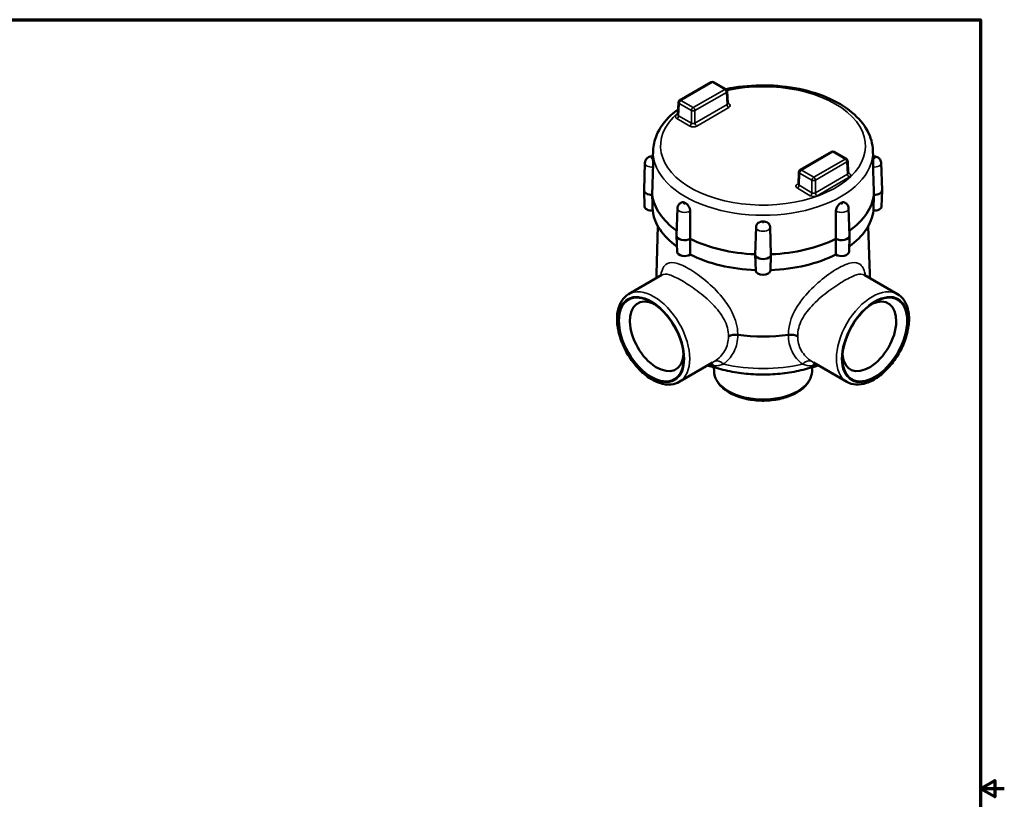
# Model space of a CAD drawing. Units: inches. Extents: x 0.1 to 14.6, y 0.1 to 11.2.
# Drawn here: x 7.6 to 14.6, y 5.6 to 11.1 of the extents above; entities that cross this region are included whole.
import ezdxf

# ---------------------------------------------------------------- set-up
doc = ezdxf.new("R2010")
doc.units = ezdxf.units.IN
doc.header["$LTSCALE"] = 0.666667
doc.header["$MEASUREMENT"] = 0
for name, color, linetype, lineweight in [('Border (ANSI)', 7, 'Continuous', 70), ('Visible (ANSI)', 7, 'Continuous', 50), ('Visible Narrow (ANSI)', 7, 'Continuous', 35)]:
    doc.layers.add(name, color=color, linetype=linetype, lineweight=lineweight)

# ---------------------------------------------------------------- blocks, each defined once
blk = doc.blocks.new('Borders Default Border')
at = {"layer": 'Border (ANSI)', "flags": 128}
for points in [[(0.394, 0.394), (0.394, 16.606), (21.606, 16.606), (21.606, 0.394), (0.394, 0.394)], [(21.856, 8.5), (21.606, 8.5), (21.756, 8.587), (21.756, 8.413), (21.606, 8.5)]]:
    blk.add_lwpolyline(points, dxfattribs=at)

msp = doc.modelspace()

# ---------------------------------------------------------------- linework, layer by layer
at = {"layer": 'Visible (ANSI)'}
for p, q in [((12.2884, 10.5039), (12.51, 10.6318)), ((12.5273, 10.6318), (12.6139, 10.5819)), ((12.6226, 10.5676), (12.6265, 10.4815)), ((12.2797, 10.4896), (12.2758, 10.4035)), ((12.1022, 10.1509), (12.1008, 10.1062)), ((13.357, 10.1428), (13.1354, 10.0148)), ((13.461, 10.0928), (13.3744, 10.1428)), ((13.6471, 10.1509), (13.6485, 10.1062)), ((12.044, 10.0642), (12.0379, 9.8728)), ((13.4696, 10.0786), (13.4735, 9.9925)), ((13.7053, 10.0642), (13.7115, 9.8728)), ((13.1268, 10.0006), (13.1229, 9.9145)), ((12.0415, 9.7583), (12.0379, 9.8716)), ((13.7078, 9.7583), (13.7115, 9.8716)), ((12.2728, 9.7453), (12.2667, 9.5539)), ((13.4765, 9.7453), (13.4826, 9.5539)), ((12.1355, 9.6194), (12.1248, 9.2849)), ((12.8253, 9.6132), (12.8191, 9.4218)), ((12.9241, 9.6132), (12.9302, 9.4218)), ((13.6138, 9.6194), (13.6246, 9.2849)), ((12.2703, 9.4393), (12.2667, 9.5527)), ((13.479, 9.4393), (13.4826, 9.5527)), ((12.8228, 9.3072), (12.8191, 9.4206)), ((12.9266, 9.3072), (12.9302, 9.4206)), ((11.9295, 9.1421), (12.1637, 9.2773)), ((13.8198, 9.1421), (13.5856, 9.2773)), ((12.1252, 9.2551), (12.1248, 9.2689)), ((13.6241, 9.2551), (13.6246, 9.2689)), ((12.2853, 8.5257), (12.5203, 8.6614)), ((13.1264, 8.6729), (13.1264, 8.6729)), ((13.1408, 8.6594), (13.1408, 8.6594)), ((13.2032, 8.6787), (13.2032, 8.6787)), ((13.2291, 8.6614), (13.2291, 8.6614)), ((13.464, 8.5257), (13.2291, 8.6614)), ((12.5304, 8.5991), (12.5295, 8.6291)), ((13.2189, 8.5991), (13.2199, 8.6291))]:
    msp.add_line(p, q, dxfattribs=at)
for centre, start, end in [((12.5187, 10.6168), 60, 120), ((12.6052, 10.5668), 2.59689, 60), ((12.297, 10.4889), 120, 177.40311), ((13.3657, 10.1278), 60, 120), ((13.4523, 10.0778), 2.59689, 60), ((13.1441, 9.9998), 120, 177.40311)]:
    msp.add_arc(centre, 0.0174, start, end, dxfattribs=at)
for centre, major_axis, ratio, start_param, end_param in [((12.6091, 10.4818), (0.0174, -0.0008), 0.575383, 0.051832, 0.052111), ((12.2932, 10.4038), (-0.0174, -0.0008), 0.575383, 6.231075, 6.231353), ((13.4561, 9.9927), (0.0174, -0.0008), 0.575383, 0.051832, 0.052111), ((13.1402, 9.9148), (-0.0174, -0.0008), 0.575383, 6.231075, 6.231353), ((12.0934, 9.8722), (-0.0556, 0), 0.57735, 6.264668, 7.889545), ((12.8747, 9.8722), (-0.7812, 0), 0.57735, 0.071126, 0.681232), ((12.8747, 9.8722), (0.7812, 0), 0.57735, 5.601953, 6.212059), ((13.6559, 9.8722), (0.0556, 0), 0.57735, 4.676826, 6.301703), ((12.0934, 9.7588), (-0.0519, 0), 0.57735, 0.018517, 1.674095), ((12.8747, 9.7588), (-0.7776, 0), 0.57735, 0.06646, 0.678157), ((12.8747, 9.7588), (0.7776, 0), 0.57735, 5.605028, 6.216726), ((13.6559, 9.7588), (0.0519, 0), 0.57735, 4.60909, 6.264668), ((12.3222, 9.5533), (-0.0556, 0), 0.57735, 6.264668, 8.674943), ((13.4271, 9.5533), (0.0556, 0), 0.57735, 3.891428, 6.301703), ((12.8747, 9.8722), (0.7812, 0), 0.57735, 3.998117, 4.641253), ((12.8747, 9.8722), (0.7812, 0), 0.57735, 4.783525, 5.426661), ((12.3222, 9.4399), (-0.0519, 0), 0.57735, 0.018517, 2.459494), ((12.8747, 9.7588), (-0.7776, 0), 0.57735, 0.851858, 1.50384), ((12.8747, 9.4212), (-0.0556, 0), 0.57735, 6.264668, 9.443295), ((12.8747, 9.7588), (-0.7776, 0), 0.57735, 1.637753, 2.289735), ((13.4271, 9.4399), (0.0519, 0), 0.57735, 3.823692, 6.264668), ((12.8747, 9.2769), (-0.75, 0), 0.57735, 6.264668, 6.333108), ((12.8747, 9.3078), (0.0519, 0), 0.57735, 3.16011, 6.264668), ((12.8747, 9.2769), (0.75, 0), 0.57735, 6.233263, 6.301703), ((12.1274, 8.8454), (-0.134, 0.2321), 0.57735, 5.594579, 10.113384), ((13.6219, 8.8454), (-0.134, -0.2321), 0.57735, 5.594579, 10.113384), ((12.4327, 9.0217), (0.1265, -0.2192), 0.57735, 0.910391, 0.910669), ((13.3166, 9.0217), (0.1265, 0.2192), 0.57735, 2.231074, 2.23142), ((12.68, 8.8172), (0.0695, 0), 0.57757, 1.330737, 2.355714), ((12.8747, 9.2769), (0.75, 0), 0.57735, 4.472642, 4.952136), ((13.0693, 8.8172), (0.0695, 0), 0.57763, 0.785908, 1.810759), ((12.5763, 8.7241), (-0.0304, -0.0996), 0.381493, 6.282077, 6.283185), ((13.173, 8.7241), (0.0304, -0.0996), 0.381493, 0, 0.001137)]:
    msp.add_ellipse(centre, major_axis=major_axis, ratio=ratio, start_param=start_param, end_param=end_param, dxfattribs=at)
for centre, major_axis in [((12.089, 8.8233), (0.1612, -0.2792)), ((13.6603, 8.8233), (-0.1612, -0.2792))]:
    msp.add_ellipse(centre, major_axis=major_axis, ratio=0.57735, dxfattribs=at)
for points, knots in [([(13.6471, 10.1509), (13.6456, 10.1987), (13.6321, 10.2461), (13.583, 10.3372), (13.5459, 10.3806), (13.4503, 10.46), (13.3903, 10.4955), (13.2549, 10.5532), (13.1794, 10.5753), (13.021, 10.604), (12.9383, 10.6107), (12.7737, 10.6083), (12.6918, 10.5993), (12.6138, 10.5826), (12.6133, 10.5825), (12.6129, 10.5824)], [0.803915, 0.803915, 0.803915, 0.803915, 1.087281, 1.087281, 1.392261, 1.392261, 1.720348, 1.720348, 2.051678, 2.051678, 2.381155, 2.381155, 2.709879, 2.709879, 2.711817, 2.711817, 2.711817, 2.711817]), ([(12.6265, 10.4815), (12.6265, 10.4806), (12.6268, 10.4799), (12.627, 10.4794), (12.6271, 10.4793), (12.6271, 10.4793)], [0, 0, 0, 0, 0.03539851, 0.03539851, 0.04939481, 0.04939481, 0.04939481, 0.04939481]), ([(12.2775, 10.4407), (12.2596, 10.4275), (12.2428, 10.4137), (12.1813, 10.3566), (12.146, 10.3082), (12.1111, 10.2221), (12.1034, 10.1866), (12.1022, 10.1509)], [3.2605812, 3.2605812, 3.2605812, 3.2605812, 3.3710851, 3.3710851, 3.6970464, 3.6970464, 3.9084735, 3.9084735, 3.9084735, 3.9084735]), ([(12.2752, 10.4013), (12.2752, 10.4013), (12.2752, 10.4014), (12.2752, 10.4014), (12.2754, 10.4017), (12.2757, 10.4025), (12.2758, 10.403), (12.2758, 10.4035)], [0.04232917, 0.04232917, 0.04232917, 0.04232917, 0.04628914, 0.04628914, 0.06924673, 0.06924673, 0.09177787, 0.09177787, 0.09177787, 0.09177787]), ([(12.044, 10.0642), (12.0442, 10.0691), (12.0451, 10.074), (12.0483, 10.083), (12.0506, 10.087), (12.0561, 10.0943), (12.0593, 10.0974), (12.0665, 10.1029), (12.0704, 10.1049), (12.0782, 10.108), (12.0821, 10.109), (12.0896, 10.1101), (12.0932, 10.1102), (12.0982, 10.1099), (12.0996, 10.1097), (12.1009, 10.1095)], [2.374712, 2.374712, 2.374712, 2.374712, 2.559831, 2.559831, 2.759957, 2.759957, 3.002096, 3.002096, 3.321402, 3.321402, 3.681378, 3.681378, 4.041355, 4.041355, 4.169399, 4.169399, 4.169399, 4.169399]), ([(13.6484, 10.1095), (13.6521, 10.1101), (13.6557, 10.1102), (13.6631, 10.1097), (13.6668, 10.1091), (13.6747, 10.1068), (13.6789, 10.1051), (13.6878, 10.0994), (13.6926, 10.0955), (13.6998, 10.0853), (13.7024, 10.0802), (13.7047, 10.0711), (13.7052, 10.0677), (13.7053, 10.0642)], [3.684583, 3.684583, 3.684583, 3.684583, 4.039364, 4.039364, 4.39934, 4.39934, 4.759317, 4.759317, 5.112316, 5.112316, 5.349645, 5.349645, 5.47927, 5.47927, 5.47927, 5.47927]), ([(12.1008, 10.1062), (12.1008, 10.1059), (12.1008, 10.1057), (12.1007, 10.1047), (12.1007, 10.1039), (12.1007, 10.1019), (12.1007, 10.1007), (12.1007, 10.0983), (12.1007, 10.0967), (12.1007, 10.094), (12.1007, 10.0928), (12.1008, 10.09), (12.1008, 10.0882), (12.1009, 10.0816), (12.101, 10.0762), (12.1012, 10.0649), (12.1013, 10.0591), (12.1013, 10.05), (12.1013, 10.0467), (12.1012, 10.0407), (12.1012, 10.038), (12.1011, 10.0355)], [0.9472727, 0.9472727, 0.9472727, 0.9472727, 0.956274, 0.956274, 0.9805545, 0.9805545, 1.0115165, 1.0115165, 1.0448444, 1.0448444, 1.0670888, 1.0670888, 1.0981314, 1.0981314, 1.1770714, 1.1770714, 1.254757, 1.254757, 1.3015079, 1.3015079, 1.3431159, 1.3431159, 1.3431159, 1.3431159]), ([(13.6482, 10.0355), (13.6481, 10.04), (13.648, 10.0449), (13.648, 10.0558), (13.6481, 10.0616), (13.6482, 10.073), (13.6483, 10.0784), (13.6485, 10.0859), (13.6485, 10.0883), (13.6486, 10.0917), (13.6486, 10.0929), (13.6486, 10.0955), (13.6486, 10.0968), (13.6486, 10.099), (13.6486, 10.1008), (13.6486, 10.1032), (13.6486, 10.1041), (13.6486, 10.1053), (13.6486, 10.1057), (13.6485, 10.1062)], [0.005322, 0.005322, 0.005322, 0.005322, 0.0784545, 0.0784545, 0.1556799, 0.1556799, 0.2313184, 0.2313184, 0.2705444, 0.2705444, 0.2925851, 0.2925851, 0.319149, 0.319149, 0.3415205, 0.3415205, 0.3544473, 0.3544473, 0.3625397, 0.3625397, 0.3625397, 0.3625397]), ([(13.4735, 9.9925), (13.4736, 9.9916), (13.4738, 9.9908), (13.4741, 9.9903), (13.4741, 9.9903), (13.4741, 9.9903)], [0, 0, 0, 0, 0.03539851, 0.03539851, 0.04939481, 0.04939481, 0.04939481, 0.04939481]), ([(13.1222, 9.9123), (13.1222, 9.9123), (13.1222, 9.9123), (13.1223, 9.9124), (13.1225, 9.9126), (13.1227, 9.9134), (13.1228, 9.9139), (13.1229, 9.9145)], [0.04232917, 0.04232917, 0.04232917, 0.04232917, 0.04628914, 0.04628914, 0.06924673, 0.06924673, 0.09177787, 0.09177787, 0.09177787, 0.09177787]), ([(12.0988, 9.729), (12.0979, 9.756), (12.0971, 9.7829), (12.0963, 9.8099), (12.096, 9.82), (12.0957, 9.8301), (12.0954, 9.8402)], [0, 0, 0, 0, 0.004626337, 0.004626337, 0.004626337, 0.006354353, 0.006354353, 0.006354353, 0.006354353]), ([(13.6539, 9.8402), (13.6531, 9.8113), (13.6522, 9.7824), (13.6513, 9.7536), (13.6511, 9.7454), (13.6508, 9.7372), (13.6506, 9.729)], [0, 0, 0, 0, 0.004950414, 0.004950414, 0.004950414, 0.006354353, 0.006354353, 0.006354353, 0.006354353]), ([(12.2728, 9.7453), (12.273, 9.7502), (12.274, 9.755), (12.2772, 9.764), (12.2795, 9.768), (12.2844, 9.7747), (12.287, 9.7773), (12.2922, 9.7817), (12.2947, 9.7833), (12.2996, 9.7861), (12.3019, 9.7871), (12.3044, 9.788), (12.3045, 9.7881), (12.3047, 9.7881)], [2.3747118, 2.3747118, 2.3747118, 2.3747118, 2.5598306, 2.5598306, 2.7596671, 2.7596671, 2.9595036, 2.9595036, 3.1593401, 3.1593401, 3.3591766, 3.3591766, 3.3738943, 3.3738943, 3.3738943, 3.3738943]), ([(12.3047, 9.7881), (12.3073, 9.789), (12.3102, 9.7892), (12.3151, 9.7885), (12.3168, 9.788), (12.3198, 9.7869), (12.321, 9.7864), (12.3237, 9.7851), (12.3252, 9.7842), (12.3283, 9.7825), (12.3302, 9.7814), (12.3332, 9.7794), (12.3344, 9.7786), (12.3373, 9.7764), (12.3389, 9.775), (12.3445, 9.7697), (12.3483, 9.7653), (12.3546, 9.7555), (12.3572, 9.7504), (12.3601, 9.742), (12.3609, 9.7389), (12.3619, 9.7331), (12.3622, 9.7305), (12.3622, 9.728)], [0.8516004, 0.8516004, 0.8516004, 0.8516004, 0.9191561, 0.9191561, 0.956274, 0.956274, 0.9805545, 0.9805545, 1.0115165, 1.0115165, 1.0448444, 1.0448444, 1.0670888, 1.0670888, 1.0981314, 1.0981314, 1.1770714, 1.1770714, 1.254757, 1.254757, 1.3015079, 1.3015079, 1.3431159, 1.3431159, 1.3431159, 1.3431159]), ([(13.3871, 9.728), (13.3871, 9.7282), (13.3871, 9.7284), (13.3873, 9.7335), (13.3882, 9.7387), (13.3917, 9.7493), (13.3941, 9.7545), (13.4003, 9.7642), (13.4038, 9.7686), (13.4094, 9.7741), (13.4112, 9.7757), (13.4143, 9.7781), (13.4155, 9.779), (13.4182, 9.7808), (13.4198, 9.7818), (13.4228, 9.7835), (13.4247, 9.7846), (13.4277, 9.7861), (13.4289, 9.7867), (13.4317, 9.7877), (13.4333, 9.7882), (13.4384, 9.7893), (13.4417, 9.7891), (13.4446, 9.7881)], [0.6761874, 0.6761874, 0.6761874, 0.6761874, 0.6797845, 0.6797845, 0.7590082, 0.7590082, 0.8390069, 0.8390069, 0.9191561, 0.9191561, 0.956274, 0.956274, 0.9805545, 0.9805545, 1.0115165, 1.0115165, 1.0448444, 1.0448444, 1.0670888, 1.0670888, 1.0981314, 1.0981314, 1.1705418, 1.1705418, 1.1705418, 1.1705418]), ([(13.4446, 9.7881), (13.4469, 9.7873), (13.4492, 9.7863), (13.4541, 9.7837), (13.4566, 9.7821), (13.4617, 9.7779), (13.4644, 9.7753), (13.4693, 9.7689), (13.4717, 9.7649), (13.4752, 9.7558), (13.4763, 9.7506), (13.4765, 9.7453)], [4.4800874, 4.4800874, 4.4800874, 4.4800874, 4.6799239, 4.6799239, 4.8797603, 4.8797603, 5.0795968, 5.0795968, 5.2794333, 5.2794333, 5.4792698, 5.4792698, 5.4792698, 5.4792698]), ([(12.8253, 9.6132), (12.8253, 9.6139), (12.8253, 9.6147), (12.8254, 9.6162), (12.8255, 9.617), (12.8257, 9.6185), (12.8258, 9.6192), (12.8261, 9.6207), (12.8263, 9.6215), (12.8266, 9.6229), (12.8268, 9.6236), (12.827, 9.6243)], [2.3747118, 2.3747118, 2.3747118, 2.3747118, 2.4036037, 2.4036037, 2.4324955, 2.4324955, 2.4613874, 2.4613874, 2.4902792, 2.4902792, 2.5191711, 2.5191711, 2.5191711, 2.5191711]), ([(12.827, 9.6243), (12.8277, 9.6268), (12.8287, 9.6292), (12.8324, 9.6357), (12.8359, 9.6395), (12.8444, 9.6457), (12.8493, 9.6481), (12.8571, 9.6505), (12.8596, 9.651), (12.8639, 9.6516), (12.8656, 9.6518), (12.8694, 9.6521), (12.8716, 9.6521), (12.8759, 9.6521), (12.8786, 9.6521), (12.8829, 9.6519), (12.8846, 9.6517), (12.8886, 9.6512), (12.8908, 9.6508), (12.8987, 9.6487), (12.9038, 9.6464), (12.9126, 9.6403), (12.9162, 9.6365), (12.9203, 9.6299), (12.9215, 9.6272), (12.9223, 9.6245), (12.9223, 9.6244), (12.9223, 9.6243)], [0.7167992, 0.7167992, 0.7167992, 0.7167992, 0.7590082, 0.7590082, 0.8390069, 0.8390069, 0.9191561, 0.9191561, 0.956274, 0.956274, 0.9805545, 0.9805545, 1.0115165, 1.0115165, 1.0448444, 1.0448444, 1.0670888, 1.0670888, 1.0981314, 1.0981314, 1.1770714, 1.1770714, 1.254757, 1.254757, 1.3015079, 1.3015079, 1.3025216, 1.3025216, 1.3025216, 1.3025216]), ([(12.9223, 9.6243), (12.9225, 9.6236), (12.9227, 9.6229), (12.923, 9.6215), (12.9232, 9.6207), (12.9235, 9.6192), (12.9236, 9.6185), (12.9238, 9.617), (12.9239, 9.6162), (12.924, 9.6147), (12.924, 9.6139), (12.9241, 9.6132)], [5.3348105, 5.3348105, 5.3348105, 5.3348105, 5.3637024, 5.3637024, 5.3925942, 5.3925942, 5.4214861, 5.4214861, 5.450378, 5.450378, 5.4792698, 5.4792698, 5.4792698, 5.4792698]), ([(12.3625, 9.421), (12.3626, 9.4478), (12.3627, 9.4746), (12.3628, 9.5014), (12.3628, 9.5114), (12.3629, 9.5214), (12.3629, 9.5314)], [0, 0, 0, 0, 0.004626337, 0.004626337, 0.004626337, 0.006354353, 0.006354353, 0.006354353, 0.006354353]), ([(13.3864, 9.5314), (13.3865, 9.5027), (13.3866, 9.4741), (13.3867, 9.4454), (13.3867, 9.4372), (13.3868, 9.4291), (13.3868, 9.421)], [0, 0, 0, 0, 0.004950414, 0.004950414, 0.004950414, 0.006354353, 0.006354353, 0.006354353, 0.006354353]), ([(13.583, 9.2793), (13.583, 9.2793), (13.5831, 9.2791), (13.5838, 9.2785), (13.5847, 9.2778), (13.5856, 9.2773)], [1.1842393, 1.1842393, 1.1842393, 1.1842393, 1.2691775, 1.2691775, 1.432655, 1.432655, 1.432655, 1.432655]), ([(11.9295, 9.1421), (11.9104, 9.131), (11.8941, 9.1153), (11.8681, 9.0759), (11.8588, 9.0518), (11.8477, 8.9964), (11.8467, 8.9647), (11.8535, 8.8979), (11.8615, 8.8627), (11.8853, 8.7928), (11.9012, 8.7581), (11.9392, 8.6924), (11.9613, 8.6615), (12.0097, 8.6062), (12.0361, 8.5819), (12.0908, 8.5424), (12.1192, 8.5273), (12.1753, 8.5086), (12.203, 8.5049), (12.2493, 8.5099), (12.2684, 8.5159), (12.2853, 8.5257)], [0.785398, 0.785398, 0.785398, 0.785398, 1.066031, 1.066031, 1.367211, 1.367211, 1.694824, 1.694824, 2.027242, 2.027242, 2.357701, 2.357701, 2.687207, 2.687207, 3.017677, 3.017677, 3.350095, 3.350095, 3.677481, 3.677481, 3.926991, 3.926991, 3.926991, 3.926991]), ([(13.464, 8.5257), (13.4831, 8.5147), (13.5048, 8.5085), (13.552, 8.5056), (13.5775, 8.5096), (13.631, 8.5277), (13.659, 8.5427), (13.7134, 8.582), (13.7399, 8.6065), (13.7885, 8.6621), (13.8107, 8.6932), (13.8485, 8.7589), (13.8643, 8.7936), (13.888, 8.8631), (13.8958, 8.8981), (13.9027, 8.9653), (13.9016, 8.9974), (13.8897, 9.0553), (13.879, 9.0812), (13.8516, 9.1188), (13.8368, 9.1323), (13.8198, 9.1421)], [3.926991, 3.926991, 3.926991, 3.926991, 4.207624, 4.207624, 4.508803, 4.508803, 4.836417, 4.836417, 5.168834, 5.168834, 5.499293, 5.499293, 5.8288, 5.8288, 6.15927, 6.15927, 6.491688, 6.491688, 6.819073, 6.819073, 7.068583, 7.068583, 7.068583, 7.068583]), ([(12.5459, 8.6245), (12.5349, 8.6279), (12.5229, 8.6309), (12.5018, 8.6359), (12.4927, 8.638), (12.4835, 8.6401)], [0, 0, 0, 0, 0.1802724, 0.1802724, 0.3159253, 0.3159253, 0.3159253, 0.3159253]), ([(13.2189, 8.5991), (13.2182, 8.5778), (13.2123, 8.5566), (13.1906, 8.516), (13.1742, 8.4966), (13.132, 8.461), (13.1053, 8.4451), (13.0451, 8.4191), (13.0114, 8.4091), (12.9409, 8.3962), (12.904, 8.3931), (12.8307, 8.394), (12.7942, 8.398), (12.7248, 8.4127), (12.692, 8.4234), (12.6333, 8.451), (12.6074, 8.4679), (12.5659, 8.5066), (12.55, 8.5283), (12.5344, 8.5671), (12.5309, 8.5831), (12.5304, 8.5991)], [0.803915, 0.803915, 0.803915, 0.803915, 1.083477, 1.083477, 1.386034, 1.386034, 1.714712, 1.714712, 2.047516, 2.047516, 2.37826, 2.37826, 2.708135, 2.708135, 3.039128, 3.039128, 3.372062, 3.372062, 3.698505, 3.698505, 3.908474, 3.908474, 3.908474, 3.908474]), ([(13.2034, 8.6245), (13.1625, 8.612), (13.1198, 8.6019), (13.0324, 8.5868), (12.9876, 8.5817), (12.8974, 8.5766), (12.8519, 8.5766), (12.7617, 8.5817), (12.7169, 8.5868), (12.6295, 8.6019), (12.5869, 8.612), (12.5459, 8.6245)], [1.8700376, 1.8700376, 1.8700376, 1.8700376, 2.0645003, 2.0645003, 2.2589631, 2.2589631, 2.4534259, 2.4534259, 2.6478886, 2.6478886, 2.8423514, 2.8423514, 2.8423514, 2.8423514]), ([(13.2659, 8.6401), (13.2652, 8.64), (13.2646, 8.6398), (13.2432, 8.635), (13.2221, 8.6302), (13.2035, 8.6245)], [0.2960943, 0.2960943, 0.2960943, 0.2960943, 0.3055131, 0.3055131, 0.6116956, 0.6116956, 0.6116956, 0.6116956])]:
    msp.add_open_spline(points, degree=3, knots=knots, dxfattribs=at)
for points in [[(12.0954, 9.8402), (12.0973, 9.9045), (12.0992, 9.9702), (12.1011, 10.0355)], [(13.6482, 10.0355), (13.6501, 9.9702), (13.6521, 9.9045), (13.6539, 9.8402)], [(12.3629, 9.5314), (12.3627, 9.5962), (12.3625, 9.6623), (12.3622, 9.728)], [(13.3871, 9.728), (13.3868, 9.6623), (13.3866, 9.5962), (13.3864, 9.5314)], [(12.1637, 9.2773), (12.1651, 9.2781), (12.1663, 9.2793), (12.1663, 9.2793)], [(13.5856, 9.2773), (13.5856, 9.2773), (13.5856, 9.2773), (13.5856, 9.2773)], [(12.5964, 8.9727), (12.5964, 8.9727), (12.5964, 8.9727), (12.5964, 8.9727)], [(12.6036, 8.959), (12.6036, 8.959), (12.6036, 8.9591), (12.6036, 8.9591)], [(13.1457, 8.9591), (13.1457, 8.9591), (13.1457, 8.959), (13.1457, 8.959)], [(12.5203, 8.6614), (12.5203, 8.6614), (12.5203, 8.6614), (12.5203, 8.6614)]]:
    msp.add_open_spline(points, degree=3, dxfattribs=at)
at = {"layer": 'Visible Narrow (ANSI)'}
for p, q in [((12.5187, 10.631), (12.297, 10.503)), ((12.6052, 10.581), (12.5187, 10.631)), ((12.3836, 10.4531), (12.6052, 10.581)), ((12.6175, 10.5601), (12.3959, 10.4322)), ((12.6214, 10.4743), (12.6175, 10.5601)), ((12.2848, 10.4821), (12.2809, 10.3963)), ((12.3713, 10.4322), (12.2848, 10.4821)), ((12.297, 10.503), (12.3836, 10.4531)), ((12.3959, 10.3441), (12.6214, 10.4743)), ((12.6337, 10.4534), (12.4082, 10.3232)), ((12.6263, 10.486), (12.6337, 10.4818)), ((12.2686, 10.4038), (12.276, 10.4081)), ((12.2809, 10.3963), (12.3713, 10.3441)), ((12.3713, 10.3441), (12.3713, 10.4322)), ((12.3959, 10.4322), (12.3959, 10.3441)), ((12.3591, 10.3232), (12.2686, 10.3755)), ((13.3657, 10.1419), (13.1441, 10.014)), ((13.4523, 10.0919), (13.3657, 10.1419)), ((13.2307, 9.964), (13.4523, 10.0919)), ((13.4645, 10.0711), (13.2429, 9.9431)), ((13.4684, 9.9853), (13.4645, 10.0711)), ((13.1318, 9.9931), (13.1279, 9.9073)), ((13.2184, 9.9431), (13.1318, 9.9931)), ((13.1441, 10.014), (13.2307, 9.964)), ((13.2429, 9.8551), (13.4684, 9.9853)), ((13.4733, 9.997), (13.4807, 9.9927)), ((13.1157, 9.9148), (13.1231, 9.919)), ((13.1279, 9.9073), (13.2184, 9.8551)), ((13.2184, 9.8551), (13.2184, 9.9431)), ((13.2429, 9.9431), (13.2429, 9.8551)), ((13.4807, 9.9644), (13.2552, 9.8342)), ((13.2061, 9.8342), (13.1157, 9.8864)), ((12.62, 8.7768), (12.62, 8.7768)), ((13.1293, 8.7768), (13.1293, 8.7768))]:
    msp.add_line(p, q, dxfattribs=at)
for centre, major_axis, ratio, start_param, end_param in [((12.8747, 10.1841), (-0.7205, 0), 0.57735, 5.692191, 11.354977), ((12.5187, 10.6168), (-0.0087, 0.015), 0.57735, 5.497787, 6.283185), ((12.5187, 10.6168), (0.0087, 0.015), 0.57735, 0, 0.785398), ((12.6052, 10.5668), (0.0087, 0.015), 0.57735, 0, 0.785398), ((12.6052, 10.5668), (0.0087, -0.015), 0.57735, 0.811578, 2.356194), ((12.6052, 10.5668), (0.0173, 0.0008), 0.576955, 5.471968, 6.283185), ((12.297, 10.4889), (-0.0173, 0.0008), 0.576955, 0, 0.811218), ((12.297, 10.4889), (0.0087, 0.015), 0.57735, 0.785398, 2.330015), ((12.297, 10.4889), (-0.0087, 0.015), 0.57735, 5.497787, 6.283185), ((12.3836, 10.4389), (-0.0087, -0.015), 0.57735, 3.926991, 5.471607), ((12.3836, 10.4389), (-0.0087, 0.015), 0.57735, 3.953171, 5.497787), ((12.6091, 10.4818), (0.0174, -0.0008), 0.575383, 5.524078, 6.335017), ((12.6337, 10.4676), (0.0087, -0.015), 0.57735, 3.953171, 5.497787), ((12.6337, 10.4959), (-0.0087, -0.015), 0.57735, 0.180068, 0.785398), ((12.6091, 10.4676), (0.0347, 0), 0.576955, 5.49813, 7.068241), ((12.2932, 10.3896), (-0.0347, 0), 0.576955, 5.49813, 7.068241), ((12.2686, 10.418), (0.0087, -0.015), 0.57735, 5.497787, 6.103071), ((12.2686, 10.3896), (0.0087, 0.015), 0.57735, 3.926991, 5.471607), ((12.2932, 10.4038), (-0.0174, -0.0008), 0.575383, 6.231353, 7.042292), ((12.3836, 10.4389), (0.0174, 0), 0.546739, 3.927333, 5.497445), ((12.3591, 10.3374), (-0.0087, -0.015), 0.57735, 0.785398, 2.330015), ((12.3836, 10.3374), (0.0347, 0), 0.577746, 3.927333, 5.497445), ((12.3836, 10.3516), (-0.0174, 0), 0.608753, 0.785741, 2.355852), ((12.4082, 10.3374), (-0.0087, 0.015), 0.57735, 0.811578, 2.356194), ((12.8747, 10.1427), (-0.7726, 0), 0.57735, 6.264668, 9.443295), ((13.3657, 10.1278), (-0.0087, 0.015), 0.57735, 5.497787, 6.283185), ((13.3657, 10.1278), (0.0087, 0.015), 0.57735, 0, 0.785398), ((12.0934, 10.0637), (-0.0494, 0), 0.57735, 6.264668, 8.010015), ((13.4523, 10.0778), (0.0087, 0.015), 0.57735, 0, 0.785398), ((13.4523, 10.0778), (0.0087, -0.015), 0.57735, 0.811578, 2.356194), ((13.4523, 10.0778), (0.0173, 0.0008), 0.576955, 5.471968, 6.283185), ((13.6559, 10.0637), (0.0494, 0), 0.57735, 4.556355, 6.301703), ((13.1441, 9.9998), (-0.0173, 0.0008), 0.576955, 0, 0.811218), ((13.1441, 9.9998), (0.0087, 0.015), 0.57735, 0.785398, 2.330015), ((13.1441, 9.9998), (-0.0087, 0.015), 0.57735, 5.497787, 6.283185), ((13.4561, 9.9927), (0.0174, -0.0008), 0.575383, 5.524078, 6.335017), ((13.4807, 9.9786), (0.0087, -0.015), 0.57735, 3.953171, 5.497787), ((13.4807, 10.0069), (-0.0087, -0.015), 0.57735, 0.180068, 0.785398), ((13.4561, 9.9785), (0.0347, 0), 0.576955, 5.49813, 7.068241), ((13.1402, 9.9006), (-0.0347, 0), 0.576955, 5.49813, 7.068241), ((13.1157, 9.9289), (0.0087, -0.015), 0.57735, 5.497787, 6.103071), ((13.1157, 9.9006), (0.0087, 0.015), 0.57735, 3.926991, 5.471607), ((13.1402, 9.9148), (-0.0174, -0.0008), 0.575383, 6.231353, 7.042292), ((13.2307, 9.9498), (-0.0087, -0.015), 0.57735, 3.926991, 5.471607), ((13.2307, 9.9498), (0.0174, 0), 0.546739, 3.927333, 5.497445), ((13.2307, 9.9498), (-0.0087, 0.015), 0.57735, 3.953171, 5.497787), ((13.2061, 9.8484), (-0.0087, -0.015), 0.57735, 0.785398, 2.330015), ((13.2307, 9.8484), (0.0347, 0), 0.577746, 3.927333, 5.497445), ((13.2307, 9.8626), (-0.0174, 0), 0.608753, 0.785741, 2.355852), ((13.2552, 9.8484), (-0.0087, 0.015), 0.57735, 0.811578, 2.356194), ((12.3222, 9.7448), (-0.0494, 0), 0.57735, 6.264668, 8.795414), ((13.4271, 9.7448), (0.0494, 0), 0.57735, 3.770957, 6.301703), ((12.8747, 9.6126), (0.0494, 0), 0.57735, 3.123075, 6.301703), ((12.1074, 8.8339), (-0.1779, 0.3082), 0.57735, 3.141593, 6.283185), ((13.6419, 8.8339), (-0.1779, -0.3082), 0.57735, 3.141593, 6.283185), ((12.8747, 8.9098), (-0.3541, 0), 0.57735, 0.756572, 0.756614), ((12.6276, 8.7937), (-0.013, -0.0226), 0.57735, 0.200276, 0.201077), ((13.1217, 8.7937), (0.013, -0.0226), 0.57735, 6.082108, 6.082909), ((12.8747, 8.9098), (-0.3541, 0), 0.57735, 2.384979, 2.385021), ((12.5712, 8.6115), (-0.0391, 0.0574), 0.642634, 4.964411, 6.219839), ((13.1781, 8.6115), (0.0391, 0.0574), 0.642634, 0.063347, 1.318774), ((12.5037, 8.5817), (-0.0116, 0.0685), 0.816087, 5.543898, 6.110543), ((12.8747, 8.6028), (-0.3443, 0), 0.57735, 0.018517, 3.123075), ((12.5763, 8.7241), (-0.0304, -0.0996), 0.381493, 5.848369, 6.282077), ((12.8747, 9.0478), (0.7427, 0), 0.57735, 4.3294, 5.095378), ((13.173, 8.7241), (0.0304, -0.0996), 0.381493, 0.001137, 0.434817), ((13.2456, 8.5817), (0.0116, 0.0685), 0.816087, 0.172642, 0.739287)]:
    msp.add_ellipse(centre, major_axis=major_axis, ratio=ratio, start_param=start_param, end_param=end_param, dxfattribs=at)
for centre, major_axis in [((12.0934, 10.099), (-0.00499, 0)), ((13.6559, 10.099), (-0.00499, 0)), ((12.3222, 9.7801), (-0.00499, 0)), ((13.4271, 9.7801), (-0.00499, 0)), ((12.8747, 9.648), (-0.00499, 0)), ((12.089, 8.8233), (-0.1649, 0.2856)), ((13.6603, 8.8233), (0.1649, 0.2856))]:
    msp.add_ellipse(centre, major_axis=major_axis, ratio=0.57735, dxfattribs=at)
for points, knots in [([(12.155, 9.2723), (12.16, 9.2991), (12.1673, 9.3204), (12.1775, 9.3355), (12.1813, 9.3411), (12.1856, 9.3459), (12.1903, 9.3498), (12.2055, 9.3625), (12.226, 9.3666), (12.2529, 9.3619), (12.2798, 9.3571), (12.3133, 9.3433), (12.3518, 9.3212), (12.3902, 9.299), (12.432, 9.2694), (12.4728, 9.2351), (12.5136, 9.2008), (12.5527, 9.1624), (12.5864, 9.1215), (12.643, 9.0529), (12.6835, 8.9765), (12.6939, 8.9002), (12.6959, 8.8855), (12.6968, 8.8708), (12.6966, 8.8562)], [0.1061985, 0.1061985, 0.1061985, 0.1061985, 0.2110565, 0.2110565, 0.2110565, 0.25, 0.25, 0.25, 0.375, 0.375, 0.375, 0.5, 0.5, 0.5, 0.625, 0.625, 0.625, 0.75, 0.75, 0.75, 0.9596241, 0.9596241, 0.9596241, 1, 1, 1, 1]), ([(13.0528, 8.8562), (13.0513, 8.9324), (13.0825, 9.0106), (13.1327, 9.082), (13.142, 9.0952), (13.1519, 9.1081), (13.1623, 9.1208), (13.1958, 9.1616), (13.2352, 9.2003), (13.2758, 9.2345), (13.3163, 9.2687), (13.3583, 9.2985), (13.3968, 9.3207), (13.4353, 9.343), (13.4688, 9.3569), (13.4959, 9.3618), (13.523, 9.3667), (13.5434, 9.3626), (13.5588, 9.35), (13.5764, 9.3355), (13.5875, 9.3092), (13.5943, 9.2723)], [0, 0, 0, 0, 0.2110565, 0.2110565, 0.2110565, 0.25, 0.25, 0.25, 0.375, 0.375, 0.375, 0.5, 0.5, 0.5, 0.625, 0.625, 0.625, 0.75, 0.75, 0.75, 0.8939341, 0.8939341, 0.8939341, 0.8939341]), ([(12.6309, 8.8456), (12.6322, 8.8856), (12.6212, 8.9259), (12.5807, 9.0027), (12.552, 9.0386), (12.4864, 9.1057), (12.4493, 9.1369), (12.3742, 9.1933), (12.3367, 9.218), (12.2687, 9.2572), (12.2397, 9.2708), (12.1935, 9.2845), (12.1763, 9.2845), (12.1637, 9.2773)], [0, 0, 0, 0, 0.125, 0.125, 0.25, 0.25, 0.375, 0.375, 0.5, 0.5, 0.625, 0.625, 0.7496536, 0.7496536, 0.7496536, 0.7496536]), ([(13.5856, 9.2773), (13.5856, 9.2773), (13.5855, 9.2773), (13.5728, 9.2846), (13.5555, 9.2845), (13.509, 9.2706), (13.4799, 9.2569), (13.4119, 9.2175), (13.3743, 9.1927), (13.2994, 9.1364), (13.2622, 9.105), (13.1969, 9.0381), (13.1682, 9.002), (13.1283, 8.9261), (13.1171, 8.8857), (13.1184, 8.8456)], [0.2496282, 0.2496282, 0.2496282, 0.2496282, 0.25, 0.25, 0.375, 0.375, 0.5, 0.5, 0.625, 0.625, 0.75, 0.75, 0.875, 0.875, 1, 1, 1, 1]), ([(12.5345, 8.6703), (12.5637, 8.6901), (12.5883, 8.7157), (12.6056, 8.7459), (12.6058, 8.7462), (12.606, 8.7466), (12.6062, 8.7469), (12.6231, 8.7769), (12.6321, 8.8104), (12.6309, 8.8456)], [0, 0, 0, 0, 0.5, 0.5, 0.5, 0.5053431, 0.5053431, 0.5053431, 1, 1, 1, 1]), ([(12.6966, 8.8562), (12.6974, 8.8147), (12.6885, 8.7757), (12.671, 8.7402), (12.6554, 8.7084), (12.6332, 8.6803), (12.6064, 8.6576), (12.6033, 8.655), (12.6003, 8.6525), (12.5971, 8.6501)], [0, 0, 0, 0, 0.500653, 0.500653, 0.500653, 0.949485, 0.949485, 0.949485, 1, 1, 1, 1]), ([(13.1522, 8.6501), (13.1212, 8.6739), (13.0957, 8.7048), (13.0783, 8.7402), (13.0609, 8.7757), (13.0519, 8.8147), (13.0528, 8.8562)], [0, 0, 0, 0, 0.499282, 0.499282, 0.499282, 1, 1, 1, 1]), ([(13.1184, 8.8456), (13.1172, 8.8104), (13.1262, 8.7769), (13.1431, 8.7469), (13.1433, 8.7466), (13.1435, 8.7462), (13.1437, 8.7459), (13.161, 8.7157), (13.1856, 8.6901), (13.2149, 8.6703)], [0, 0, 0, 0, 0.4946569, 0.4946569, 0.4946569, 0.5, 0.5, 0.5, 1, 1, 1, 1]), ([(13.261, 8.6429), (13.251, 8.6418), (13.241, 8.641), (13.231, 8.6401), (13.2261, 8.6396), (13.2213, 8.6392), (13.2166, 8.6386)], [0.8729823, 0.8729823, 0.8729823, 0.8729823, 0.9584177, 0.9584177, 0.9584177, 1, 1, 1, 1])]:
    msp.add_open_spline(points, degree=3, knots=knots, dxfattribs=at)
for points in [[(12.5203, 8.6614), (12.5249, 8.6641), (12.5296, 8.667), (12.5345, 8.6703)], [(13.2149, 8.6703), (13.2197, 8.667), (13.2244, 8.6641), (13.2291, 8.6614)], [(12.5327, 8.6386), (12.5184, 8.6403), (12.5032, 8.6414), (12.4883, 8.6429)], [(12.5971, 8.6501), (12.5746, 8.6419), (12.5533, 8.6383), (12.5327, 8.6386)], [(13.2166, 8.6386), (13.196, 8.6383), (13.1748, 8.6419), (13.1522, 8.6501)]]:
    msp.add_open_spline(points, degree=3, dxfattribs=at)

# ---------------------------------------------------------------- block references
at = {"xscale": 0.6666666666666666, "yscale": 0.6666666666666666, "zscale": 0.6666666666666666}
msp.add_blockref('Borders Default Border', (0, 0), dxfattribs=at)

doc.saveas('drawing.dxf')
